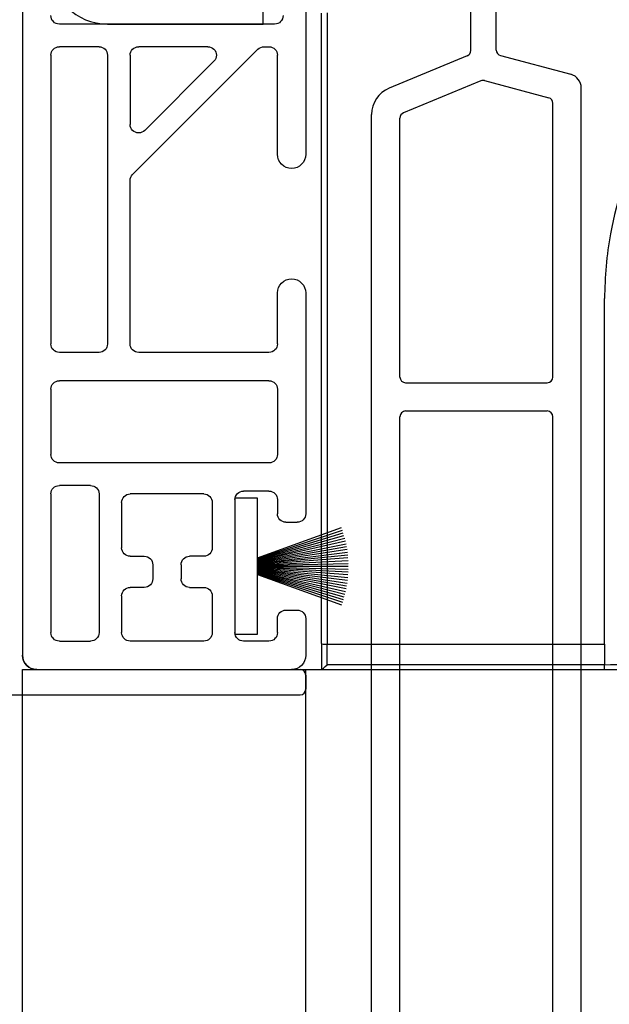
# Model space of a CAD drawing. Units: inches. Extents: x 10 to 3141, y 10 to 832.
# Drawn here: x 286 to 302, y 599 to 625 of the extents above; entities that cross this region are included whole.
import ezdxf

# ---------------------------------------------------------------- set-up
doc = ezdxf.new("R2010")
doc.units = ezdxf.units.IN
doc.header["$MEASUREMENT"] = 0
doc.layers.add('Layer 1', color=7, linetype='Continuous')

# ---------------------------------------------------------------- blocks, each defined once
blk = doc.blocks.new('block 1852')
at = {"layer": 'Layer 1', "color": 7, "lineweight": 25}
blk.add_open_spline([(288.57, 623.814), (288.694, 623.814), (288.793, 623.714), (288.793, 623.59)], degree=3, dxfattribs=at)
blk = doc.blocks.new('block 1853')
at = {"layer": 'Layer 1', "color": 7, "lineweight": 25}
blk.add_lwpolyline([(289.391, 623.59), (289.391, 621.764)], dxfattribs=at)
blk = doc.blocks.new('block 1854')
at = {"layer": 'Layer 1', "color": 7, "lineweight": 25}
blk.add_open_spline([(289.775, 621.605), (289.732, 621.563), (289.675, 621.541), (289.616, 621.541), (289.492, 621.541), (289.391, 621.64), (289.391, 621.764)], degree=3, knots=[0, 0, 0, 0, 1, 1, 1, 2, 2, 2, 2], dxfattribs=at)
blk = doc.blocks.new('block 1855')
at = {"layer": 'Layer 1', "color": 7, "lineweight": 25}
blk.add_open_spline([(289.391, 623.59), (289.391, 623.714), (289.492, 623.814), (289.616, 623.814)], degree=3, dxfattribs=at)
blk = doc.blocks.new('block 1856')
at = {"layer": 'Layer 1', "color": 7, "lineweight": 25}
blk.add_lwpolyline([(293.277, 620.976), (293.277, 623.59)], dxfattribs=at)
blk = doc.blocks.new('block 1857')
at = {"layer": 'Layer 1', "color": 7, "lineweight": 25}
blk.add_open_spline([(293.053, 623.814), (293.177, 623.814), (293.277, 623.714), (293.277, 623.59)], degree=3, dxfattribs=at)
blk = doc.blocks.new('block 1859')
at = {"layer": 'Layer 1', "color": 7, "lineweight": 25}
blk.add_open_spline([(293.426, 624.637), (293.426, 624.513), (293.326, 624.412), (293.203, 624.412)], degree=3, dxfattribs=at)
blk = doc.blocks.new('block 1860')
at = {"layer": 'Layer 1', "color": 7, "lineweight": 25}
blk.add_lwpolyline([(293.053, 615.745), (289.616, 615.745)], dxfattribs=at)
blk = doc.blocks.new('block 1861')
at = {"layer": 'Layer 1', "color": 7, "lineweight": 25}
blk.add_open_spline([(289.616, 615.745), (289.492, 615.745), (289.391, 615.844), (289.391, 615.968)], degree=3, dxfattribs=at)
blk = doc.blocks.new('block 1862')
at = {"layer": 'Layer 1', "color": 7, "lineweight": 25}
blk.add_lwpolyline([(288.57, 615.745), (287.524, 615.745)], dxfattribs=at)
blk = doc.blocks.new('block 1863')
at = {"layer": 'Layer 1', "color": 7, "lineweight": 25}
blk.add_open_spline([(288.793, 615.968), (288.793, 615.844), (288.694, 615.745), (288.57, 615.745)], degree=3, dxfattribs=at)
blk = doc.blocks.new('block 1864')
at = {"layer": 'Layer 1', "color": 7, "lineweight": 25}
blk.add_lwpolyline([(291.441, 623.814), (289.616, 623.814)], dxfattribs=at)
blk = doc.blocks.new('block 1865')
at = {"layer": 'Layer 1', "color": 7, "lineweight": 25}
blk.add_lwpolyline([(288.57, 623.814), (287.524, 623.814)], dxfattribs=at)
blk = doc.blocks.new('block 1866')
at = {"layer": 'Layer 1', "color": 7, "lineweight": 25}
blk.add_open_spline([(287.299, 623.59), (287.299, 623.714), (287.399, 623.814), (287.524, 623.814)], degree=3, dxfattribs=at)
blk = doc.blocks.new('block 1867')
at = {"layer": 'Layer 1', "color": 7, "lineweight": 25}
blk.add_lwpolyline([(293.203, 624.412), (287.524, 624.412)], dxfattribs=at)
blk = doc.blocks.new('block 1871')
at = {"layer": 'Layer 1', "color": 7, "lineweight": 25}
blk.add_lwpolyline([(294.024, 702.873), (294.024, 620.976)], dxfattribs=at)
blk = doc.blocks.new('block 1873')
at = {"layer": 'Layer 1', "color": 7, "lineweight": 25}
blk.add_lwpolyline([(294.024, 617.314), (294.024, 611.485)], dxfattribs=at)
blk = doc.blocks.new('block 1874')
at = {"layer": 'Layer 1', "color": 7, "lineweight": 25}
blk.add_lwpolyline([(293.277, 614.773), (293.277, 613.054)], dxfattribs=at)
blk = doc.blocks.new('block 1875')
at = {"layer": 'Layer 1', "color": 7, "lineweight": 25}
blk.add_open_spline([(293.053, 614.997), (293.177, 614.997), (293.277, 614.897), (293.277, 614.773)], degree=3, dxfattribs=at)
blk = doc.blocks.new('block 1876')
at = {"layer": 'Layer 1', "color": 7, "lineweight": 25}
blk.add_open_spline([(294.024, 611.485), (294.024, 611.361), (293.924, 611.261), (293.8, 611.261)], degree=3, dxfattribs=at)
blk = doc.blocks.new('block 1877')
at = {"layer": 'Layer 1', "color": 7, "lineweight": 25}
blk.add_lwpolyline([(294.024, 608.72), (294.024, 607.749)], dxfattribs=at)
blk = doc.blocks.new('block 1878')
at = {"layer": 'Layer 1', "color": 7, "lineweight": 25}
blk.add_open_spline([(293.8, 608.944), (293.924, 608.944), (294.024, 608.844), (294.024, 608.72)], degree=3, dxfattribs=at)
blk = doc.blocks.new('block 1879')
at = {"layer": 'Layer 1', "color": 7, "lineweight": 25}
blk.add_open_spline([(294.024, 607.749), (294.024, 607.542), (293.857, 607.375), (293.651, 607.375)], degree=3, dxfattribs=at)
blk = doc.blocks.new('block 1880')
at = {"layer": 'Layer 1', "color": 7, "lineweight": 25}
blk.add_open_spline([(286.926, 607.375), (286.719, 607.375), (286.552, 607.542), (286.552, 607.749)], degree=3, dxfattribs=at)
blk = doc.blocks.new('block 1882')
at = {"layer": 'Layer 1', "color": 7, "lineweight": 25}
blk.add_open_spline([(287.524, 624.412), (287.399, 624.412), (287.299, 624.513), (287.299, 624.637)], degree=3, dxfattribs=at)
blk = doc.blocks.new('block 1883')
at = {"layer": 'Layer 1', "color": 7, "lineweight": 25}
blk.add_open_spline([(294.024, 620.976), (294.024, 620.769), (293.857, 620.601), (293.651, 620.601), (293.445, 620.601), (293.277, 620.769), (293.277, 620.976)], degree=3, knots=[0, 0, 0, 0, 1, 1, 1, 2, 2, 2, 2], dxfattribs=at)
blk = doc.blocks.new('block 1884')
at = {"layer": 'Layer 1', "color": 7, "lineweight": 25}
blk.add_open_spline([(293.277, 617.314), (293.277, 617.52), (293.445, 617.687), (293.651, 617.687), (293.857, 617.687), (294.024, 617.52), (294.024, 617.314)], degree=3, knots=[0, 0, 0, 0, 1, 1, 1, 2, 2, 2, 2], dxfattribs=at)
blk = doc.blocks.new('block 1885')
at = {"layer": 'Layer 1', "color": 7, "lineweight": 25}
blk.add_lwpolyline([(293.053, 614.997), (287.524, 614.997)], dxfattribs=at)
blk = doc.blocks.new('block 1886')
at = {"layer": 'Layer 1', "color": 7, "lineweight": 25}
blk.add_open_spline([(293.277, 608.347), (293.277, 608.223), (293.177, 608.123), (293.053, 608.123)], degree=3, dxfattribs=at)
blk = doc.blocks.new('block 1887')
at = {"layer": 'Layer 1', "color": 7, "lineweight": 25}
blk.add_lwpolyline([(292.922, 623.814), (293.053, 623.814)], dxfattribs=at)
blk = doc.blocks.new('block 1888')
at = {"layer": 'Layer 1', "color": 7, "lineweight": 25}
blk.add_open_spline([(292.763, 623.749), (292.806, 623.791), (292.863, 623.814), (292.922, 623.814)], degree=3, dxfattribs=at)
blk = doc.blocks.new('block 1892')
at = {"layer": 'Layer 1', "color": 7, "lineweight": 25}
blk.add_lwpolyline([(293.277, 611.858), (293.277, 611.485)], dxfattribs=at)
blk = doc.blocks.new('block 1893')
at = {"layer": 'Layer 1', "color": 7, "lineweight": 25}
blk.add_open_spline([(293.502, 611.261), (293.378, 611.261), (293.277, 611.361), (293.277, 611.485)], degree=3, dxfattribs=at)
blk = doc.blocks.new('block 1894')
at = {"layer": 'Layer 1', "color": 7, "lineweight": 25}
blk.add_lwpolyline([(293.053, 612.083), (292.381, 612.083)], dxfattribs=at)
blk = doc.blocks.new('block 1895')
at = {"layer": 'Layer 1', "color": 7, "lineweight": 25}
blk.add_lwpolyline([(293.053, 612.83), (287.524, 612.83)], dxfattribs=at)
blk = doc.blocks.new('block 1896')
at = {"layer": 'Layer 1', "color": 7, "lineweight": 25}
blk.add_lwpolyline([(289.765, 612.83), (287.524, 612.83)], dxfattribs=at)
blk = doc.blocks.new('block 1897')
at = {"layer": 'Layer 1', "color": 7, "lineweight": 25}
blk.add_lwpolyline([(288.345, 612.232), (287.524, 612.232)], dxfattribs=at)
blk = doc.blocks.new('block 1898')
at = {"layer": 'Layer 1', "color": 7, "lineweight": 25}
blk.add_open_spline([(293.277, 613.054), (293.277, 612.931), (293.177, 612.83), (293.053, 612.83)], degree=3, dxfattribs=at)
blk = doc.blocks.new('block 1899')
at = {"layer": 'Layer 1', "color": 7, "lineweight": 25}
blk.add_open_spline([(293.053, 612.083), (293.177, 612.083), (293.277, 611.982), (293.277, 611.858)], degree=3, dxfattribs=at)
blk = doc.blocks.new('block 1900')
at = {"layer": 'Layer 1', "color": 7, "lineweight": 25}
blk.add_lwpolyline([(292.156, 611.858), (292.156, 608.347)], dxfattribs=at)
blk = doc.blocks.new('block 1901')
at = {"layer": 'Layer 1', "color": 7, "lineweight": 25}
blk.add_open_spline([(292.156, 611.858), (292.156, 611.982), (292.256, 612.083), (292.381, 612.083)], degree=3, dxfattribs=at)
blk = doc.blocks.new('block 1902')
at = {"layer": 'Layer 1', "color": 7, "lineweight": 25}
blk.add_lwpolyline([(291.334, 608.123), (289.391, 608.123)], dxfattribs=at)
blk = doc.blocks.new('block 1903')
at = {"layer": 'Layer 1', "color": 7, "lineweight": 25}
blk.add_open_spline([(291.559, 608.347), (291.559, 608.223), (291.458, 608.123), (291.334, 608.123)], degree=3, dxfattribs=at)
blk = doc.blocks.new('block 1904')
at = {"layer": 'Layer 1', "color": 7, "lineweight": 25}
blk.add_lwpolyline([(293.502, 611.261), (293.8, 611.261)], dxfattribs=at)
blk = doc.blocks.new('block 1905')
at = {"layer": 'Layer 1', "color": 7, "lineweight": 25}
blk.add_lwpolyline([(293.277, 608.347), (293.277, 608.72)], dxfattribs=at)
blk = doc.blocks.new('block 1906')
at = {"layer": 'Layer 1', "color": 7, "lineweight": 25}
blk.add_lwpolyline([(293.053, 608.123), (292.381, 608.123)], dxfattribs=at)
blk = doc.blocks.new('block 1907')
at = {"layer": 'Layer 1', "color": 7, "lineweight": 25}
blk.add_open_spline([(293.277, 608.347), (293.277, 608.223), (293.177, 608.123), (293.053, 608.123)], degree=3, dxfattribs=at)
blk = doc.blocks.new('block 1908')
at = {"layer": 'Layer 1', "color": 7, "lineweight": 25}
blk.add_open_spline([(292.381, 608.123), (292.256, 608.123), (292.156, 608.223), (292.156, 608.347)], degree=3, dxfattribs=at)
blk = doc.blocks.new('block 1909')
at = {"layer": 'Layer 1', "color": 7, "lineweight": 25}
blk.add_lwpolyline([(293.502, 608.944), (293.8, 608.944)], dxfattribs=at)
blk = doc.blocks.new('block 1910')
at = {"layer": 'Layer 1', "color": 7, "lineweight": 25}
blk.add_open_spline([(293.277, 608.72), (293.277, 608.844), (293.378, 608.944), (293.502, 608.944)], degree=3, dxfattribs=at)
blk = doc.blocks.new('block 1911')
at = {"layer": 'Layer 1', "color": 7, "lineweight": 25}
blk.add_lwpolyline([(292.763, 623.749), (289.457, 620.443)], dxfattribs=at)
blk = doc.blocks.new('block 1912')
at = {"layer": 'Layer 1', "color": 7, "lineweight": 25}
blk.add_open_spline([(289.391, 620.285), (289.391, 620.344), (289.415, 620.4), (289.457, 620.443)], degree=3, dxfattribs=at)
blk = doc.blocks.new('block 1913')
at = {"layer": 'Layer 1', "color": 7, "lineweight": 25}
blk.add_lwpolyline([(291.601, 623.433), (289.775, 621.605)], dxfattribs=at)
blk = doc.blocks.new('block 1914')
at = {"layer": 'Layer 1', "color": 7, "lineweight": 25}
blk.add_open_spline([(291.441, 623.814), (291.502, 623.814), (291.559, 623.791), (291.601, 623.749), (291.688, 623.661), (291.688, 623.52), (291.601, 623.433)], degree=3, knots=[0, 0, 0, 0, 1, 1, 1, 2, 2, 2, 2], dxfattribs=at)
blk = doc.blocks.new('block 1955')
at = {"layer": 'Layer 1', "color": 7, "lineweight": 25}
blk.add_lwpolyline([(289.391, 615.968), (289.391, 620.285)], dxfattribs=at)
blk = doc.blocks.new('block 1956')
at = {"layer": 'Layer 1', "color": 7, "lineweight": 25}
blk.add_lwpolyline([(286.552, 726.492), (286.552, 607.749)], dxfattribs=at)
blk = doc.blocks.new('block 1958')
at = {"layer": 'Layer 1', "color": 7, "lineweight": 25}
blk.add_lwpolyline([(287.299, 623.59), (287.299, 615.968)], dxfattribs=at)
blk = doc.blocks.new('block 1959')
at = {"layer": 'Layer 1', "color": 7, "lineweight": 25}
blk.add_lwpolyline([(288.793, 623.59), (288.793, 615.968)], dxfattribs=at)
blk = doc.blocks.new('block 1960')
at = {"layer": 'Layer 1', "color": 7, "lineweight": 25}
blk.add_open_spline([(287.524, 615.745), (287.399, 615.745), (287.299, 615.844), (287.299, 615.968)], degree=3, dxfattribs=at)
blk = doc.blocks.new('block 1961')
at = {"layer": 'Layer 1', "color": 7, "lineweight": 25}
blk.add_lwpolyline([(287.299, 614.773), (287.299, 613.054)], dxfattribs=at)
blk = doc.blocks.new('block 1962')
at = {"layer": 'Layer 1', "color": 7, "lineweight": 25}
blk.add_open_spline([(287.524, 612.83), (287.399, 612.83), (287.299, 612.931), (287.299, 613.054)], degree=3, dxfattribs=at)
blk = doc.blocks.new('block 1963')
at = {"layer": 'Layer 1', "color": 7, "lineweight": 25}
blk.add_open_spline([(287.299, 614.773), (287.299, 614.897), (287.399, 614.997), (287.524, 614.997)], degree=3, dxfattribs=at)
blk = doc.blocks.new('block 1964')
at = {"layer": 'Layer 1', "color": 7, "lineweight": 25}
blk.add_lwpolyline([(286.926, 607.375), (293.651, 607.375)], dxfattribs=at)
blk = doc.blocks.new('block 1965')
at = {"layer": 'Layer 1', "color": 7, "lineweight": 25}
blk.add_lwpolyline([(287.524, 608.123), (288.345, 608.123)], dxfattribs=at)
blk = doc.blocks.new('block 1966')
at = {"layer": 'Layer 1', "color": 7, "lineweight": 25}
blk.add_lwpolyline([(289.167, 611.784), (289.167, 610.588)], dxfattribs=at)
blk = doc.blocks.new('block 1967')
at = {"layer": 'Layer 1', "color": 7, "lineweight": 25}
blk.add_open_spline([(289.391, 610.364), (289.269, 610.364), (289.167, 610.464), (289.167, 610.588)], degree=3, dxfattribs=at)
blk = doc.blocks.new('block 1968')
at = {"layer": 'Layer 1', "color": 7, "lineweight": 25}
blk.add_lwpolyline([(289.167, 609.318), (289.167, 608.347)], dxfattribs=at)
blk = doc.blocks.new('block 1969')
at = {"layer": 'Layer 1', "color": 7, "lineweight": 25}
blk.add_lwpolyline([(288.57, 612.009), (288.57, 608.347)], dxfattribs=at)
blk = doc.blocks.new('block 1970')
at = {"layer": 'Layer 1', "color": 7, "lineweight": 25}
blk.add_open_spline([(288.57, 608.347), (288.57, 608.223), (288.468, 608.123), (288.345, 608.123)], degree=3, dxfattribs=at)
blk = doc.blocks.new('block 1971')
at = {"layer": 'Layer 1', "color": 7, "lineweight": 25}
blk.add_open_spline([(288.345, 612.232), (288.468, 612.232), (288.57, 612.132), (288.57, 612.009)], degree=3, dxfattribs=at)
blk = doc.blocks.new('block 1972')
at = {"layer": 'Layer 1', "color": 7, "lineweight": 25}
blk.add_open_spline([(289.391, 608.123), (289.269, 608.123), (289.167, 608.223), (289.167, 608.347)], degree=3, dxfattribs=at)
blk = doc.blocks.new('block 1973')
at = {"layer": 'Layer 1', "color": 7, "lineweight": 25}
blk.add_lwpolyline([(293.277, 615.968), (293.277, 617.314)], dxfattribs=at)
blk = doc.blocks.new('block 1974')
at = {"layer": 'Layer 1', "color": 7, "lineweight": 25}
blk.add_open_spline([(293.277, 615.968), (293.277, 615.844), (293.177, 615.745), (293.053, 615.745)], degree=3, dxfattribs=at)
blk = doc.blocks.new('block 1993')
at = {"layer": 'Layer 1', "color": 7, "lineweight": 25}
blk.add_lwpolyline([(291.559, 609.318), (291.559, 608.347)], dxfattribs=at)
blk = doc.blocks.new('block 1994')
at = {"layer": 'Layer 1', "color": 7, "lineweight": 25}
blk.add_open_spline([(291.334, 609.542), (291.458, 609.542), (291.559, 609.441), (291.559, 609.318)], degree=3, dxfattribs=at)
blk = doc.blocks.new('block 1995')
at = {"layer": 'Layer 1', "color": 7, "lineweight": 25}
blk.add_lwpolyline([(291.334, 612.009), (289.391, 612.009)], dxfattribs=at)
blk = doc.blocks.new('block 1996')
at = {"layer": 'Layer 1', "color": 7, "lineweight": 25}
blk.add_open_spline([(291.334, 612.009), (291.458, 612.009), (291.559, 611.908), (291.559, 611.784)], degree=3, dxfattribs=at)
blk = doc.blocks.new('block 1997')
at = {"layer": 'Layer 1', "color": 7, "lineweight": 25}
blk.add_lwpolyline([(289.765, 612.009), (289.391, 612.009)], dxfattribs=at)
blk = doc.blocks.new('block 1998')
at = {"layer": 'Layer 1', "color": 7, "lineweight": 25}
blk.add_open_spline([(289.167, 611.784), (289.167, 611.908), (289.269, 612.009), (289.391, 612.009)], degree=3, dxfattribs=at)
blk = doc.blocks.new('block 1999')
at = {"layer": 'Layer 1', "color": 7, "lineweight": 25}
blk.add_lwpolyline([(289.391, 610.364), (289.765, 610.364)], dxfattribs=at)
blk = doc.blocks.new('block 2000')
at = {"layer": 'Layer 1', "color": 7, "lineweight": 25}
blk.add_lwpolyline([(289.989, 610.14), (289.989, 609.767)], dxfattribs=at)
blk = doc.blocks.new('block 2001')
at = {"layer": 'Layer 1', "color": 7, "lineweight": 25}
blk.add_open_spline([(289.765, 610.364), (289.889, 610.364), (289.989, 610.264), (289.989, 610.14)], degree=3, dxfattribs=at)
blk = doc.blocks.new('block 2002')
at = {"layer": 'Layer 1', "color": 7, "lineweight": 25}
blk.add_open_spline([(289.989, 609.767), (289.989, 609.643), (289.889, 609.542), (289.765, 609.542)], degree=3, dxfattribs=at)
blk = doc.blocks.new('block 2003')
at = {"layer": 'Layer 1', "color": 7, "lineweight": 25}
blk.add_lwpolyline([(289.765, 609.542), (289.391, 609.542)], dxfattribs=at)
blk = doc.blocks.new('block 2004')
at = {"layer": 'Layer 1', "color": 7, "lineweight": 25}
blk.add_open_spline([(289.167, 609.318), (289.167, 609.441), (289.269, 609.542), (289.391, 609.542)], degree=3, dxfattribs=at)
blk = doc.blocks.new('block 2005')
at = {"layer": 'Layer 1', "color": 7, "lineweight": 25}
blk.add_lwpolyline([(291.559, 611.784), (291.559, 610.588)], dxfattribs=at)
blk = doc.blocks.new('block 2006')
at = {"layer": 'Layer 1', "color": 7, "lineweight": 25}
blk.add_open_spline([(291.559, 610.588), (291.559, 610.464), (291.458, 610.364), (291.334, 610.364)], degree=3, dxfattribs=at)
blk = doc.blocks.new('block 2007')
at = {"layer": 'Layer 1', "color": 7, "lineweight": 25}
blk.add_lwpolyline([(291.334, 610.364), (290.96, 610.364)], dxfattribs=at)
blk = doc.blocks.new('block 2008')
at = {"layer": 'Layer 1', "color": 7, "lineweight": 25}
blk.add_lwpolyline([(290.736, 610.14), (290.736, 609.767)], dxfattribs=at)
blk = doc.blocks.new('block 2009')
at = {"layer": 'Layer 1', "color": 7, "lineweight": 25}
blk.add_open_spline([(290.736, 610.14), (290.736, 610.264), (290.837, 610.364), (290.96, 610.364)], degree=3, dxfattribs=at)
blk = doc.blocks.new('block 2010')
at = {"layer": 'Layer 1', "color": 7, "lineweight": 25}
blk.add_open_spline([(290.96, 609.542), (290.837, 609.542), (290.736, 609.643), (290.736, 609.767)], degree=3, dxfattribs=at)
blk = doc.blocks.new('block 2011')
at = {"layer": 'Layer 1', "color": 7, "lineweight": 25}
blk.add_lwpolyline([(290.96, 609.542), (291.334, 609.542)], dxfattribs=at)
blk = doc.blocks.new('block 2012')
at = {"layer": 'Layer 1', "color": 7, "lineweight": 25}
blk.add_lwpolyline([(287.299, 612.009), (287.299, 608.347)], dxfattribs=at)
blk = doc.blocks.new('block 2013')
at = {"layer": 'Layer 1', "color": 7, "lineweight": 25}
blk.add_open_spline([(287.299, 612.009), (287.299, 612.132), (287.399, 612.232), (287.524, 612.232)], degree=3, dxfattribs=at)
blk = doc.blocks.new('block 2014')
at = {"layer": 'Layer 1', "color": 7, "lineweight": 25}
blk.add_open_spline([(287.524, 608.123), (287.399, 608.123), (287.299, 608.223), (287.299, 608.347)], degree=3, dxfattribs=at)
blk = doc.blocks.new('block 1851')
at = {"layer": 'Layer 1'}
for name in ['block 1956', 'block 1871', 'block 1882', 'block 1859', 'block 1867', 'block 1866', 'block 1958', 'block 1865', 'block 1852', 'block 1959', 'block 1855', 'block 1853', 'block 1911', 'block 1864', 'block 1914', 'block 1888', 'block 1887', 'block 1857', 'block 1856', 'block 1913', 'block 1854', 'block 1883', 'block 1912', 'block 1955', 'block 1884', 'block 1973', 'block 1873', 'block 1960', 'block 1863', 'block 1861', 'block 1974', 'block 1862', 'block 1860', 'block 1963', 'block 1961', 'block 1885', 'block 1875', 'block 1874', 'block 1962', 'block 1898', 'block 1895', 'block 1896', 'block 2013', 'block 1897', 'block 1971', 'block 2012', 'block 1969', 'block 1998', 'block 1995', 'block 1997', 'block 1996', 'block 1901', 'block 1894', 'block 1899', 'block 1966', 'block 2005', 'block 1900', 'block 1892', 'block 1893', 'block 1876', 'block 1904', 'block 1967', 'block 1999', 'block 2001', 'block 2009', 'block 2007', 'block 2006', 'block 2000', 'block 2008', 'block 2002', 'block 2010', 'block 2004', 'block 1968', 'block 2003', 'block 2011', 'block 1994', 'block 1993', 'block 1910', 'block 1909', 'block 1878', 'block 1905', 'block 1877', 'block 2014', 'block 1970', 'block 1972', 'block 1903', 'block 1908', 'block 1886', 'block 1907', 'block 1965', 'block 1902', 'block 1906', 'block 1880', 'block 1879', 'block 1964']:
    blk.add_blockref(name, (0, 0), dxfattribs=at)
blk = doc.blocks.new('block 2920')
at = {"layer": 'Layer 1', "color": 7, "lineweight": 25}
blk.add_open_spline([(294.436, 608.063), (294.436, 608.05), (294.502, 608.041), (294.586, 608.041)], degree=3, dxfattribs=at)
blk = doc.blocks.new('block 2921')
at = {"layer": 'Layer 1', "color": 7, "lineweight": 25}
blk.add_lwpolyline([(294.436, 608.063), (294.436, 607.375)], dxfattribs=at)
blk = doc.blocks.new('block 2922')
at = {"layer": 'Layer 1', "color": 7, "lineweight": 25}
blk.add_lwpolyline([(294.436, 607.375), (294.436, 607.375)], dxfattribs=at)
blk = doc.blocks.new('block 2923')
at = {"layer": 'Layer 1', "color": 7, "lineweight": 25}
blk.add_open_spline([(294.436, 607.375), (294.449, 607.375), (294.511, 607.429), (294.586, 607.502)], degree=3, dxfattribs=at)
blk = doc.blocks.new('block 2924')
at = {"layer": 'Layer 1', "color": 7, "lineweight": 25}
blk.add_lwpolyline([(294.586, 607.502), (294.586, 608.041)], dxfattribs=at)
blk = doc.blocks.new('block 2926')
at = {"layer": 'Layer 1', "color": 7, "lineweight": 25}
blk.add_lwpolyline([(294.436, 608.063), (294.436, 624.702)], dxfattribs=at)
blk = doc.blocks.new('block 2927')
at = {"layer": 'Layer 1', "color": 7, "lineweight": 25}
blk.add_lwpolyline([(294.586, 624.713), (294.586, 608.041)], dxfattribs=at)
blk = doc.blocks.new('block 2951')
at = {"layer": 'Layer 1', "color": 7, "lineweight": 25}
blk.add_lwpolyline([(301.908, 607.375), (301.908, 607.502)], dxfattribs=at)
blk = doc.blocks.new('block 2952')
at = {"layer": 'Layer 1', "color": 7, "lineweight": 25}
blk.add_lwpolyline([(301.908, 607.375), (302.806, 607.375)], dxfattribs=at)
blk = doc.blocks.new('block 2953')
at = {"layer": 'Layer 1', "color": 7, "lineweight": 25}
blk.add_open_spline([(301.908, 607.502), (302.32, 607.502), (302.655, 607.513), (302.655, 607.524)], degree=3, dxfattribs=at)
blk = doc.blocks.new('block 2954')
at = {"layer": 'Layer 1', "color": 7, "lineweight": 25}
blk.add_lwpolyline([(294.436, 607.375), (301.908, 607.375)], dxfattribs=at)
blk = doc.blocks.new('block 2955')
at = {"layer": 'Layer 1', "color": 7, "lineweight": 25}
blk.add_lwpolyline([(301.908, 607.502), (294.586, 607.502)], dxfattribs=at)
blk = doc.blocks.new('block 2959')
at = {"layer": 'Layer 1', "color": 7, "lineweight": 25}
blk.add_lwpolyline([(294.586, 608.041), (301.908, 608.041)], dxfattribs=at)
blk = doc.blocks.new('block 2960')
at = {"layer": 'Layer 1', "color": 7, "lineweight": 25}
blk.add_lwpolyline([(301.908, 608.041), (301.908, 617.166)], dxfattribs=at)
blk = doc.blocks.new('block 2961')
at = {"layer": 'Layer 1', "color": 7, "lineweight": 25}
blk.add_open_spline([(304.291, 623.477), (303.762, 622.874), (303.305, 622.199), (302.94, 621.481), (302.524, 620.659), (302.229, 619.785), (302.062, 618.879), (301.959, 618.312), (301.908, 617.737), (301.908, 617.166)], degree=3, knots=[0, 0, 0, 0, 1, 1, 1, 2, 2, 2, 3, 3, 3, 3], dxfattribs=at)
blk = doc.blocks.new('block 2966')
at = {"layer": 'Layer 1', "color": 7, "lineweight": 25}
blk.add_lwpolyline([(301.908, 608.041), (301.908, 607.502)], dxfattribs=at)
blk = doc.blocks.new('block 2908')
at = {"layer": 'Layer 1'}
for name in ['block 2926', 'block 2927', 'block 2961', 'block 2960', 'block 2920', 'block 2921', 'block 2924', 'block 2959', 'block 2966', 'block 2923', 'block 2955', 'block 2953', 'block 2951', 'block 2922', 'block 2954', 'block 2952']:
    blk.add_blockref(name, (0, 0), dxfattribs=at)
blk = doc.blocks.new('block 3003')
at = {"layer": 'Layer 1', "color": 7, "lineweight": 25}
blk.add_lwpolyline([(286.552, 445.374), (286.552, 607.375)], dxfattribs=at)
blk = doc.blocks.new('block 3004')
at = {"layer": 'Layer 1', "color": 7, "lineweight": 25}
blk.add_lwpolyline([(294.028, 445.374), (294.028, 607.375)], dxfattribs=at)
blk = doc.blocks.new('block 3087')
at = {"layer": 'Layer 1', "color": 7, "lineweight": 25}
blk.add_lwpolyline([(286.552, 607.375), (316.438, 607.375)], dxfattribs=at)
blk = doc.blocks.new('block 5685')
at = {"layer": 'Layer 1', "color": 7, "lineweight": 25}
blk.add_lwpolyline([(296.658, 614.199), (300.394, 614.199)], dxfattribs=at)
blk = doc.blocks.new('block 5686')
at = {"layer": 'Layer 1', "color": 7, "lineweight": 25}
blk.add_lwpolyline([(296.658, 614.945), (300.394, 614.945)], dxfattribs=at)
blk = doc.blocks.new('block 5693')
at = {"layer": 'Layer 1', "color": 7, "lineweight": 25}
blk.add_lwpolyline([(296.509, 588.343), (296.509, 614.048)], dxfattribs=at)
blk = doc.blocks.new('block 5696')
at = {"layer": 'Layer 1', "color": 7, "lineweight": 25}
blk.add_open_spline([(296.658, 614.199), (296.576, 614.199), (296.509, 614.131), (296.509, 614.048)], degree=3, dxfattribs=at)
blk = doc.blocks.new('block 5697')
at = {"layer": 'Layer 1', "color": 7, "lineweight": 25}
blk.add_open_spline([(296.509, 615.094), (296.509, 615.012), (296.576, 614.945), (296.658, 614.945)], degree=3, dxfattribs=at)
blk = doc.blocks.new('block 5701')
at = {"layer": 'Layer 1', "color": 7, "lineweight": 25}
blk.add_lwpolyline([(300.544, 588.343), (300.544, 614.048)], dxfattribs=at)
blk = doc.blocks.new('block 5703')
at = {"layer": 'Layer 1', "color": 7, "lineweight": 25}
blk.add_open_spline([(300.544, 614.048), (300.544, 614.131), (300.477, 614.199), (300.394, 614.199)], degree=3, dxfattribs=at)
blk = doc.blocks.new('block 5704')
at = {"layer": 'Layer 1', "color": 7, "lineweight": 25}
blk.add_open_spline([(300.394, 614.945), (300.477, 614.945), (300.544, 615.012), (300.544, 615.094)], degree=3, dxfattribs=at)
blk = doc.blocks.new('block 5713')
at = {"layer": 'Layer 1', "color": 7, "lineweight": 25}
blk.add_open_spline([(298.284, 623.575), (298.34, 623.598), (298.378, 623.652), (298.378, 623.714)], degree=3, dxfattribs=at)
blk = doc.blocks.new('block 5714')
at = {"layer": 'Layer 1', "color": 7, "lineweight": 25}
blk.add_open_spline([(299.048, 623.729), (299.048, 623.661), (299.095, 623.601), (299.16, 623.583)], degree=3, dxfattribs=at)
blk = doc.blocks.new('block 5715')
at = {"layer": 'Layer 1', "color": 7, "lineweight": 25}
blk.add_open_spline([(301.291, 622.726), (301.291, 622.896), (301.178, 623.043), (301.014, 623.087)], degree=3, dxfattribs=at)
blk = doc.blocks.new('block 5716')
at = {"layer": 'Layer 1', "color": 7, "lineweight": 25}
blk.add_open_spline([(300.544, 622.325), (300.544, 622.392), (300.498, 622.452), (300.433, 622.47)], degree=3, dxfattribs=at)
blk = doc.blocks.new('block 5717')
at = {"layer": 'Layer 1', "color": 7, "lineweight": 25}
blk.add_open_spline([(298.74, 622.923), (298.71, 622.931), (298.675, 622.928), (298.646, 622.915)], degree=3, dxfattribs=at)
blk = doc.blocks.new('block 5718')
at = {"layer": 'Layer 1', "color": 7, "lineweight": 25}
blk.add_lwpolyline([(298.74, 622.923), (300.433, 622.47)], dxfattribs=at)
blk = doc.blocks.new('block 5719')
at = {"layer": 'Layer 1', "color": 7, "lineweight": 25}
blk.add_lwpolyline([(299.16, 623.583), (301.014, 623.087)], dxfattribs=at)
blk = doc.blocks.new('block 5720')
at = {"layer": 'Layer 1', "color": 7, "lineweight": 25}
blk.add_lwpolyline([(298.284, 623.575), (296.223, 622.722)], dxfattribs=at)
blk = doc.blocks.new('block 5721')
at = {"layer": 'Layer 1', "color": 7, "lineweight": 25}
blk.add_open_spline([(296.223, 622.722), (295.944, 622.605), (295.762, 622.333), (295.762, 622.03)], degree=3, dxfattribs=at)
blk = doc.blocks.new('block 5722')
at = {"layer": 'Layer 1', "color": 7, "lineweight": 25}
blk.add_open_spline([(296.601, 622.069), (296.544, 622.046), (296.509, 621.992), (296.509, 621.931)], degree=3, dxfattribs=at)
blk = doc.blocks.new('block 5723')
at = {"layer": 'Layer 1', "color": 7, "lineweight": 25}
blk.add_lwpolyline([(298.646, 622.915), (296.601, 622.069)], dxfattribs=at)
blk = doc.blocks.new('block 5724')
at = {"layer": 'Layer 1', "color": 7, "lineweight": 25}
blk.add_lwpolyline([(301.291, 586.176), (301.291, 622.726)], dxfattribs=at)
blk = doc.blocks.new('block 5725')
at = {"layer": 'Layer 1', "color": 7, "lineweight": 25}
blk.add_lwpolyline([(295.762, 586.176), (295.762, 622.03)], dxfattribs=at)
blk = doc.blocks.new('block 5726')
at = {"layer": 'Layer 1', "color": 7, "lineweight": 25}
blk.add_lwpolyline([(300.544, 615.094), (300.544, 622.325)], dxfattribs=at)
blk = doc.blocks.new('block 5727')
at = {"layer": 'Layer 1', "color": 7, "lineweight": 25}
blk.add_lwpolyline([(296.509, 615.094), (296.509, 621.931)], dxfattribs=at)
blk = doc.blocks.new('block 5728')
at = {"layer": 'Layer 1', "color": 7, "lineweight": 25}
blk.add_lwpolyline([(298.378, 623.714), (298.378, 626.079)], dxfattribs=at)
blk = doc.blocks.new('block 5729')
at = {"layer": 'Layer 1', "color": 7, "lineweight": 25}
blk.add_lwpolyline([(299.048, 623.729), (299.048, 626.079)], dxfattribs=at)
blk = doc.blocks.new('block 5680')
at = {"layer": 'Layer 1'}
for name in ['block 5728', 'block 5729', 'block 5713', 'block 5714', 'block 5720', 'block 5719', 'block 5715', 'block 5723', 'block 5717', 'block 5718', 'block 5721', 'block 5724', 'block 5716', 'block 5726', 'block 5725', 'block 5722', 'block 5727', 'block 5697', 'block 5704', 'block 5686', 'block 5696', 'block 5693', 'block 5685', 'block 5703', 'block 5701']:
    blk.add_blockref(name, (0, 0), dxfattribs=at)
blk = doc.blocks.new('block 5792')
at = {"layer": 'Layer 1', "color": 7, "lineweight": 25}
blk.add_lwpolyline([(292.156, 608.309), (292.754, 608.309), (292.754, 611.896), (292.156, 611.896), (292.156, 608.309)], dxfattribs=at)
blk = doc.blocks.new('block 5793')
at = {"layer": 'Layer 1', "color": 250, "lineweight": 25}
blk.add_lwpolyline([(292.754, 610.103), (295.145, 610.103)], dxfattribs=at)
blk = doc.blocks.new('block 5794')
at = {"layer": 'Layer 1', "color": 250, "lineweight": 25}
blk.add_lwpolyline([(292.754, 610.087), (295.145, 610.027)], dxfattribs=at)
blk = doc.blocks.new('block 5795')
at = {"layer": 'Layer 1', "color": 250, "lineweight": 25}
blk.add_lwpolyline([(292.754, 610.073), (295.142, 609.954)], dxfattribs=at)
blk = doc.blocks.new('block 5796')
at = {"layer": 'Layer 1', "color": 250, "lineweight": 25}
blk.add_lwpolyline([(292.754, 610.058), (295.137, 609.879)], dxfattribs=at)
blk = doc.blocks.new('block 5797')
at = {"layer": 'Layer 1', "color": 250, "lineweight": 25}
blk.add_lwpolyline([(292.754, 610.042), (295.131, 609.805)], dxfattribs=at)
blk = doc.blocks.new('block 5798')
at = {"layer": 'Layer 1', "color": 250, "lineweight": 25}
blk.add_lwpolyline([(292.754, 610.027), (295.123, 609.731)], dxfattribs=at)
blk = doc.blocks.new('block 5799')
at = {"layer": 'Layer 1', "color": 250, "lineweight": 25}
blk.add_lwpolyline([(292.754, 610.012), (295.112, 609.657)], dxfattribs=at)
blk = doc.blocks.new('block 5800')
at = {"layer": 'Layer 1', "color": 250, "lineweight": 25}
blk.add_lwpolyline([(292.754, 609.997), (295.1, 609.583)], dxfattribs=at)
blk = doc.blocks.new('block 5801')
at = {"layer": 'Layer 1', "color": 250, "lineweight": 25}
blk.add_lwpolyline([(292.754, 609.981), (295.086, 609.51)], dxfattribs=at)
blk = doc.blocks.new('block 5802')
at = {"layer": 'Layer 1', "color": 250, "lineweight": 25}
blk.add_lwpolyline([(292.754, 609.966), (295.07, 609.437)], dxfattribs=at)
blk = doc.blocks.new('block 5803')
at = {"layer": 'Layer 1', "color": 250, "lineweight": 25}
blk.add_lwpolyline([(292.754, 609.951), (295.054, 609.365)], dxfattribs=at)
blk = doc.blocks.new('block 5804')
at = {"layer": 'Layer 1', "color": 250, "lineweight": 25}
blk.add_lwpolyline([(292.754, 609.935), (295.032, 609.292)], dxfattribs=at)
blk = doc.blocks.new('block 5805')
at = {"layer": 'Layer 1', "color": 250, "lineweight": 25}
blk.add_lwpolyline([(292.754, 609.918), (295.013, 609.222)], dxfattribs=at)
blk = doc.blocks.new('block 5806')
at = {"layer": 'Layer 1', "color": 250, "lineweight": 25}
blk.add_lwpolyline([(292.754, 609.901), (294.989, 609.151)], dxfattribs=at)
blk = doc.blocks.new('block 5807')
at = {"layer": 'Layer 1', "color": 250, "lineweight": 25}
blk.add_lwpolyline([(292.754, 609.885), (294.965, 609.08)], dxfattribs=at)
blk = doc.blocks.new('block 5808')
at = {"layer": 'Layer 1', "color": 250, "lineweight": 25}
blk.add_lwpolyline([(292.754, 610.118), (295.145, 610.177)], dxfattribs=at)
blk = doc.blocks.new('block 5809')
at = {"layer": 'Layer 1', "color": 250, "lineweight": 25}
blk.add_lwpolyline([(292.754, 610.133), (295.142, 610.251)], dxfattribs=at)
blk = doc.blocks.new('block 5810')
at = {"layer": 'Layer 1', "color": 250, "lineweight": 25}
blk.add_lwpolyline([(292.754, 610.147), (295.137, 610.327)], dxfattribs=at)
blk = doc.blocks.new('block 5811')
at = {"layer": 'Layer 1', "color": 250, "lineweight": 25}
blk.add_lwpolyline([(292.754, 610.163), (295.131, 610.4)], dxfattribs=at)
blk = doc.blocks.new('block 5812')
at = {"layer": 'Layer 1', "color": 250, "lineweight": 25}
blk.add_lwpolyline([(292.754, 610.177), (295.123, 610.474)], dxfattribs=at)
blk = doc.blocks.new('block 5813')
at = {"layer": 'Layer 1', "color": 250, "lineweight": 25}
blk.add_lwpolyline([(292.754, 610.192), (295.112, 610.548)], dxfattribs=at)
blk = doc.blocks.new('block 5814')
at = {"layer": 'Layer 1', "color": 250, "lineweight": 25}
blk.add_lwpolyline([(292.754, 610.208), (295.1, 610.622)], dxfattribs=at)
blk = doc.blocks.new('block 5815')
at = {"layer": 'Layer 1', "color": 250, "lineweight": 25}
blk.add_lwpolyline([(292.754, 610.223), (295.086, 610.695)], dxfattribs=at)
blk = doc.blocks.new('block 5816')
at = {"layer": 'Layer 1', "color": 250, "lineweight": 25}
blk.add_lwpolyline([(292.754, 610.239), (295.07, 610.768)], dxfattribs=at)
blk = doc.blocks.new('block 5817')
at = {"layer": 'Layer 1', "color": 250, "lineweight": 25}
blk.add_lwpolyline([(292.754, 610.255), (295.054, 610.84)], dxfattribs=at)
blk = doc.blocks.new('block 5818')
at = {"layer": 'Layer 1', "color": 250, "lineweight": 25}
blk.add_lwpolyline([(292.754, 610.271), (295.032, 610.912)], dxfattribs=at)
blk = doc.blocks.new('block 5819')
at = {"layer": 'Layer 1', "color": 250, "lineweight": 25}
blk.add_lwpolyline([(292.754, 610.288), (295.013, 610.983)], dxfattribs=at)
blk = doc.blocks.new('block 5820')
at = {"layer": 'Layer 1', "color": 250, "lineweight": 25}
blk.add_lwpolyline([(292.754, 610.304), (294.989, 611.054)], dxfattribs=at)
blk = doc.blocks.new('block 5821')
at = {"layer": 'Layer 1', "color": 250, "lineweight": 25}
blk.add_lwpolyline([(292.754, 610.319), (294.965, 611.125)], dxfattribs=at)
blk = doc.blocks.new('block 5823')
at = {"layer": 'Layer 1', "color": 7, "lineweight": 25}
blk.add_lwpolyline([(292.904, 639.357), (292.904, 638.236)], dxfattribs=at)
blk = doc.blocks.new('block 5824')
at = {"layer": 'Layer 1', "color": 7, "lineweight": 25}
blk.add_lwpolyline([(292.904, 638.236), (288.793, 638.236)], dxfattribs=at)
blk = doc.blocks.new('block 5825')
at = {"layer": 'Layer 1', "color": 7, "lineweight": 25}
blk.add_lwpolyline([(292.904, 624.412), (292.904, 625.533)], dxfattribs=at)
blk = doc.blocks.new('block 5826')
at = {"layer": 'Layer 1', "color": 7, "lineweight": 25}
blk.add_lwpolyline([(292.904, 625.533), (288.793, 625.533)], dxfattribs=at)
blk = doc.blocks.new('block 5827')
at = {"layer": 'Layer 1', "color": 7, "lineweight": 25}
blk.add_lwpolyline([(288.421, 637.862), (288.421, 633.753)], dxfattribs=at)
blk = doc.blocks.new('block 5828')
at = {"layer": 'Layer 1', "color": 7, "lineweight": 25}
blk.add_open_spline([(288.421, 633.753), (288.421, 633.547), (288.587, 633.379), (288.793, 633.379)], degree=3, dxfattribs=at)
blk = doc.blocks.new('block 5829')
at = {"layer": 'Layer 1', "color": 7, "lineweight": 25}
blk.add_lwpolyline([(288.421, 630.017), (288.421, 625.907)], dxfattribs=at)
blk = doc.blocks.new('block 5830')
at = {"layer": 'Layer 1', "color": 7, "lineweight": 25}
blk.add_open_spline([(288.793, 630.39), (288.587, 630.39), (288.421, 630.223), (288.421, 630.017)], degree=3, dxfattribs=at)
blk = doc.blocks.new('block 5831')
at = {"layer": 'Layer 1', "color": 7, "lineweight": 25}
blk.add_open_spline([(288.421, 625.907), (288.421, 625.7), (288.587, 625.533), (288.793, 625.533)], degree=3, dxfattribs=at)
blk = doc.blocks.new('block 5832')
at = {"layer": 'Layer 1', "color": 7, "lineweight": 25}
blk.add_open_spline([(288.793, 638.236), (288.587, 638.236), (288.421, 638.069), (288.421, 637.862)], degree=3, dxfattribs=at)
blk = doc.blocks.new('block 5833')
at = {"layer": 'Layer 1', "color": 7, "lineweight": 25}
blk.add_lwpolyline([(291.41, 633.379), (288.793, 633.379)], dxfattribs=at)
blk = doc.blocks.new('block 5834')
at = {"layer": 'Layer 1', "color": 7, "lineweight": 25}
blk.add_lwpolyline([(291.41, 630.39), (288.793, 630.39)], dxfattribs=at)
blk = doc.blocks.new('block 5835')
at = {"layer": 'Layer 1', "color": 7, "lineweight": 25}
blk.add_open_spline([(291.41, 630.39), (292.234, 630.39), (292.904, 631.059), (292.904, 631.885), (292.904, 632.71), (292.234, 633.379), (291.41, 633.379)], degree=3, knots=[0, 0, 0, 0, 1, 1, 1, 2, 2, 2, 2], dxfattribs=at)
blk = doc.blocks.new('block 5836')
at = {"layer": 'Layer 1', "color": 7, "lineweight": 25}
blk.add_open_spline([(292.904, 639.357), (292.904, 639.357), (288.793, 639.357), (288.793, 639.357), (287.968, 639.357), (287.299, 638.688), (287.299, 637.862), (287.299, 637.862), (287.299, 633.753), (287.299, 633.753), (287.299, 632.928), (287.968, 632.258), (288.793, 632.258), (288.793, 632.258), (291.41, 632.258), (291.41, 632.258), (291.615, 632.258), (291.783, 632.091), (291.783, 631.885), (291.783, 631.679), (291.615, 631.512), (291.41, 631.512), (291.41, 631.512), (288.793, 631.512), (288.793, 631.512), (287.968, 631.512), (287.299, 630.843), (287.299, 630.017), (287.299, 630.017), (287.299, 625.907), (287.299, 625.907), (287.299, 625.082), (287.968, 624.412), (288.793, 624.412), (288.793, 624.412), (292.904, 624.412), (292.904, 624.412)], degree=3, knots=[0, 0, 0, 0, 1, 1, 1, 2, 2, 2, 3, 3, 3, 4, 4, 4, 5, 5, 5, 6, 6, 6, 7, 7, 7, 8, 8, 8, 9, 9, 9, 10, 10, 10, 11, 11, 11, 12, 12, 12, 12], dxfattribs=at)
blk = doc.blocks.new('block 5822')
at = {"layer": 'Layer 1'}
for name in ['block 5836', 'block 5823', 'block 5832', 'block 5824', 'block 5827', 'block 5828', 'block 5833', 'block 5835', 'block 5830', 'block 5834', 'block 5829', 'block 5831', 'block 5826', 'block 5825']:
    blk.add_blockref(name, (0, 0), dxfattribs=at)
blk = doc.blocks.new('block 5863')
at = {"layer": 'Layer 1', "color": 7, "lineweight": 25}
blk.add_lwpolyline([(279.229, 606.703), (293.876, 606.703)], dxfattribs=at)
blk = doc.blocks.new('block 5864')
at = {"layer": 'Layer 1', "color": 7, "lineweight": 25}
blk.add_lwpolyline([(286.926, 607.375), (293.876, 607.375)], dxfattribs=at)
blk = doc.blocks.new('block 5865')
at = {"layer": 'Layer 1', "color": 7, "lineweight": 25}
blk.add_open_spline([(294.024, 607.226), (294.024, 607.308), (293.957, 607.375), (293.876, 607.375)], degree=3, dxfattribs=at)
blk = doc.blocks.new('block 5866')
at = {"layer": 'Layer 1', "color": 7, "lineweight": 25}
blk.add_lwpolyline([(286.552, 640.179), (286.552, 607.749)], dxfattribs=at)
blk = doc.blocks.new('block 5867')
at = {"layer": 'Layer 1', "color": 7, "lineweight": 25}
blk.add_open_spline([(286.552, 607.749), (286.552, 607.542), (286.719, 607.375), (286.926, 607.375)], degree=3, dxfattribs=at)
blk = doc.blocks.new('block 5877')
at = {"layer": 'Layer 1', "color": 7, "lineweight": 25}
blk.add_lwpolyline([(294.024, 607.226), (294.024, 606.852)], dxfattribs=at)
blk = doc.blocks.new('block 5878')
at = {"layer": 'Layer 1', "color": 7, "lineweight": 25}
blk.add_open_spline([(293.876, 606.703), (293.957, 606.703), (294.024, 606.77), (294.024, 606.852)], degree=3, dxfattribs=at)
blk = doc.blocks.new('block 5852')
at = {"layer": 'Layer 1'}
for name in ['block 5866', 'block 5867', 'block 5864', 'block 5865', 'block 5877', 'block 5863', 'block 5878']:
    blk.add_blockref(name, (0, 0), dxfattribs=at)
blk = doc.blocks.new('block 1598')
at = {"layer": 'Layer 1'}
for name in ['block 1851', 'block 5852', 'block 5822', 'block 2908', 'block 5680', 'block 5792', 'block 5821', 'block 5820', 'block 5819', 'block 5818', 'block 5817', 'block 5816', 'block 5815', 'block 5814', 'block 5813', 'block 5812', 'block 5811', 'block 5810', 'block 5809', 'block 5808', 'block 5793', 'block 5794', 'block 5795', 'block 5796', 'block 5797', 'block 5798', 'block 5799', 'block 5800', 'block 5801', 'block 5802', 'block 5803', 'block 5804', 'block 5805', 'block 5806', 'block 5807', 'block 3003', 'block 3087', 'block 3004']:
    blk.add_blockref(name, (0, 0), dxfattribs=at)
blk = doc.blocks.new('block 1596')
at = {"layer": 'Layer 1'}
blk.add_blockref('block 1598', (0, 0), dxfattribs=at)

msp = doc.modelspace()

# ---------------------------------------------------------------- block references
at = {"layer": 'Layer 1'}
msp.add_blockref('block 1596', (0, 0), dxfattribs=at)

doc.saveas('drawing.dxf')
